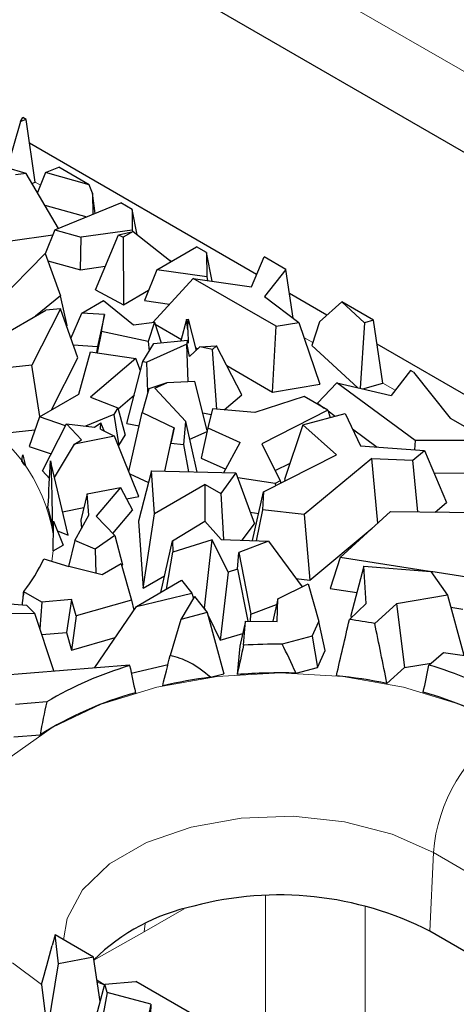
# Model space of a CAD drawing. Units: millimetres. Extents: x 0 to 420, y 0 to 297.
# Drawn here: x 170 to 174, y 76 to 86 of the extents above; entities that cross this region are included whole.
import ezdxf

# ---------------------------------------------------------------- set-up
doc = ezdxf.new("R2010")
doc.units = ezdxf.units.MM

msp = doc.modelspace()

# ---------------------------------------------------------------- linework, layer by layer
at = {"color": 8, "linetype": 'Continuous', "lineweight": 18}
for p, q in [((178.6394, 82.7233), (158.1333, 94.5612)), ((170.4023, 84.0956), (170.3517, 84.1248)), ((171.6425, 83.3796), (171.6166, 83.3946)), ((172.9749, 82.6105), (172.8912, 82.6588)), ((173.7533, 82.1611), (173.6371, 82.2281)), ((170.5231, 80.6465), (170.5102, 80.5477)), ((174.0811, 77.0555), (174.114, 77.7976)), ((183.8956, 72.1508), (174.114, 77.7976)), ((172.5282, 76.2387), (172.5282, 77.3909)), ((171.7615, 77.2686), (171.3822, 77.0496)), ((173.4698, 77.2965), (173.4698, 76.2387)), ((171.3918, 77.1286), (171.3822, 77.0496)), ((171.3822, 77.0496), (170.9075, 76.784)), ((170.4138, 76.5536), (170.1378, 76.7571))]:
    msp.add_line(p, q, dxfattribs=at)
at = {"color": 7, "linetype": 'Continuous', "lineweight": 25}
for p, q in [((178.6066, 81.9811), (158.1005, 93.8191)), ((170.2155, 84.6965), (170.0877, 84.2595)), ((170.2155, 84.6965), (170.2358, 84.7361)), ((170.2674, 84.7178), (170.2155, 84.6965)), ((170.2674, 84.7178), (170.2358, 84.7361)), ((170.3517, 84.1248), (170.2674, 84.7178)), ((172.4449, 83.2545), (170.2994, 84.4931)), ((170.2668, 84.2065), (170.0758, 84.263)), ((170.2668, 84.2065), (170.1682, 84.1929)), ((170.5737, 83.6887), (170.2668, 84.2065)), ((170.4519, 84.215), (170.3735, 84.0264)), ((170.4519, 84.215), (170.5777, 84.2665)), ((170.8639, 84.1013), (170.4519, 84.215)), ((170.8639, 84.1013), (170.5777, 84.2665)), ((170.3224, 84.1127), (170.3517, 84.1248)), ((170.8934, 84.02), (170.8639, 84.1013)), ((170.8934, 84.02), (170.8989, 83.822)), ((170.92, 83.8306), (170.8934, 84.02)), ((170.4441, 83.9073), (170.8404, 83.798)), ((170.54, 83.675), (171.1615, 83.9295)), ((171.2701, 83.8668), (171.1615, 83.9295)), ((171.2701, 83.8668), (171.2699, 83.6735)), ((171.3156, 83.6296), (171.2701, 83.8668)), ((170.121, 83.5722), (170.5202, 83.6272)), ((170.54, 83.675), (170.4463, 83.4495)), ((170.54, 83.675), (170.7866, 83.6069)), ((171.2699, 83.6735), (170.7866, 83.6069)), ((170.9219, 83.1099), (171.1402, 83.6296)), ((171.1402, 83.6296), (171.277, 83.6597)), ((171.1402, 83.6296), (171.1841, 83.606)), ((171.277, 83.6597), (171.1841, 83.606)), ((171.2699, 83.6735), (171.2728, 83.6588)), ((171.277, 83.6597), (171.6386, 83.3774)), ((170.78, 83.2989), (170.7866, 83.6069)), ((171.1841, 83.606), (171.187, 82.9674)), ((169.9468, 82.9446), (170.4485, 83.4517)), ((170.4485, 83.4517), (170.5921, 83.0509)), ((171.5013, 83.2981), (171.8783, 83.5157)), ((171.9714, 83.4619), (171.8783, 83.5157)), ((171.9714, 83.4619), (171.974, 83.2305)), ((172.0235, 83.192), (171.9714, 83.4619)), ((170.4728, 83.3837), (170.78, 83.2989)), ((172.3953, 83.1388), (172.5158, 83.4198)), ((172.7211, 83.3013), (172.5158, 83.4198)), ((170.78, 83.2989), (171.0149, 83.3313)), ((171.5013, 83.2981), (171.3861, 83.0074)), ((171.974, 83.2305), (171.5013, 83.2981)), ((172.7211, 83.3013), (172.5187, 83.0475)), ((172.7896, 82.841), (172.7211, 83.3013)), ((171.8447, 83.2175), (171.4678, 82.8032)), ((172.6286, 82.765), (171.8447, 83.2175)), ((171.8447, 83.2175), (172.3953, 83.1388)), ((171.974, 83.2305), (171.98, 83.1982)), ((170.9219, 83.1099), (171.187, 82.9674)), ((171.187, 82.9674), (171.4246, 83.1045)), ((173.1088, 82.8713), (172.7547, 83.0757)), ((170.5921, 83.0509), (170.3552, 82.8607)), ((170.6549, 82.771), (170.5921, 83.0509)), ((170.7941, 82.8898), (170.9993, 83.0083)), ((170.9993, 83.0083), (171.2821, 82.7773)), ((171.3861, 83.0074), (171.6228, 82.9736)), ((172.5187, 83.0475), (172.8432, 82.8002)), ((173.2501, 82.9959), (173.0375, 82.8084)), ((173.4647, 82.7987), (173.2501, 82.9959)), ((173.5495, 82.8231), (173.2501, 82.9959)), ((169.8845, 82.5889), (170.4527, 82.917)), ((170.5907, 82.9283), (170.3218, 82.3974)), ((170.5907, 82.9283), (170.4527, 82.917)), ((170.7547, 82.4661), (170.5907, 82.9283)), ((170.6901, 82.6483), (170.7941, 82.8898)), ((171.0066, 82.8768), (170.7941, 82.8898)), ((171.0066, 82.8768), (170.9425, 82.5745)), ((170.98, 82.7171), (171.0066, 82.8768)), ((171.2821, 82.7773), (171.4791, 82.8048)), ((171.4791, 82.8048), (171.4187, 82.6223)), ((171.4791, 82.8048), (171.5434, 82.6101)), ((171.7818, 82.8299), (171.7302, 82.6283)), ((171.7818, 82.8299), (171.797, 82.8315)), ((171.7941, 82.7322), (171.7818, 82.8299)), ((171.7941, 82.7322), (171.797, 82.8315)), ((171.797, 82.8315), (171.8732, 82.5372)), ((172.6286, 82.765), (172.8432, 82.8002)), ((172.8432, 82.8002), (173.0408, 82.2176)), ((173.0375, 82.8084), (172.9667, 82.5845)), ((173.4647, 82.7987), (173.4228, 82.1798)), ((173.5495, 82.8231), (173.4647, 82.7987)), ((173.6371, 82.2281), (173.5495, 82.8231)), ((170.6484, 82.7658), (170.6549, 82.771)), ((170.98, 82.7171), (170.9371, 82.5159)), ((171.4187, 82.6223), (170.98, 82.7171)), ((171.4859, 82.7843), (171.7336, 82.6413)), ((171.7941, 82.7322), (171.7986, 82.6058)), ((172.5942, 82.1445), (172.6286, 82.765)), ((171.4187, 82.6223), (171.4311, 82.5344)), ((171.4726, 82.6032), (171.7913, 82.6342)), ((171.7901, 82.5947), (171.7913, 82.6342)), ((171.7986, 82.6058), (171.7913, 82.6342)), ((170.7113, 82.5886), (170.9425, 82.5745)), ((170.7638, 82.1246), (170.8743, 82.5251)), ((170.8743, 82.5251), (171.3024, 82.4626)), ((170.9425, 82.5745), (170.9329, 82.5165)), ((171.37, 82.4332), (171.4726, 82.6032)), ((171.7847, 82.5958), (171.4085, 82.4255)), ((171.7973, 82.2417), (171.7847, 82.5958)), ((171.7901, 82.5947), (171.7847, 82.5958)), ((171.811, 82.4785), (171.7901, 82.5947)), ((171.811, 82.4785), (171.9089, 82.5708)), ((171.8661, 82.5648), (171.8887, 82.5518)), ((171.9089, 82.5708), (172.0659, 82.5801)), ((172.0271, 82.5471), (171.9089, 82.5708)), ((172.0271, 82.5471), (172.0659, 82.5801)), ((172.0691, 81.9823), (172.0271, 82.5471)), ((172.3048, 82.118), (172.0659, 82.5801)), ((172.9667, 82.5845), (173.4015, 82.1848)), ((175.1494, 81.6932), (173.5827, 82.5977)), ((170.5066, 81.9761), (170.7547, 82.4661)), ((171.3024, 82.4626), (170.8759, 82.097)), ((171.2203, 81.8471), (171.37, 82.4332)), ((171.3473, 82.3444), (171.3024, 82.4626)), ((171.37, 82.4332), (171.4085, 82.4255)), ((171.4185, 82.1446), (171.4085, 82.4255)), ((170.3218, 82.3974), (169.886, 82.3525)), ((170.396, 81.9123), (170.3218, 82.3974)), ((172.1621, 82.394), (172.5942, 82.1445)), ((173.8991, 82.3491), (173.7148, 82.1114)), ((173.9263, 82.3334), (173.8991, 82.3491)), ((173.9263, 82.3334), (174.2729, 81.899)), ((171.5976, 82.2326), (171.4268, 82.1735)), ((171.4819, 82.1802), (171.5976, 82.2326)), ((171.8612, 82.2447), (171.5976, 82.2326)), ((171.9785, 81.7815), (171.8612, 82.2447)), ((171.4268, 82.1735), (171.3623, 81.9505)), ((171.4819, 82.1802), (171.7757, 81.868)), ((172.5942, 82.1445), (173.0408, 82.2176)), ((173.2031, 82.2313), (173.0198, 82.0387)), ((173.9432, 81.6883), (173.2031, 82.2313)), ((173.2031, 82.2313), (173.7148, 82.1114)), ((173.4485, 82.1738), (173.6371, 82.2281)), ((170.3928, 81.9104), (170.7638, 82.1246)), ((170.8759, 82.097), (171.1334, 81.9969)), ((171.1361, 81.9871), (171.2897, 82.1188)), ((172.1383, 81.9765), (172.3048, 82.118)), ((172.8939, 82.1017), (172.4288, 81.9519)), ((173.1168, 81.9731), (172.8939, 82.1017)), ((171.1334, 81.9969), (171.0949, 81.9331)), ((171.1334, 81.9969), (171.2038, 81.7382)), ((172.0277, 81.9858), (171.9843, 81.8081)), ((172.4288, 81.9519), (172.0277, 81.9858)), ((173.1168, 81.9731), (172.494, 81.6565)), ((173.0198, 82.0387), (173.0812, 81.9936)), ((173.1168, 81.9731), (173.1382, 81.9049)), ((173.1191, 81.9659), (173.185, 81.9175)), ((170.3928, 81.9104), (170.2978, 81.6314)), ((170.6392, 81.8257), (170.3928, 81.9104)), ((171.0949, 81.9331), (170.8289, 81.8228)), ((171.0949, 81.9331), (171.1443, 81.6396)), ((171.2383, 81.3932), (171.3623, 81.9505)), ((171.3623, 81.9505), (171.6651, 81.8074)), ((171.7586, 81.649), (171.7757, 81.868)), ((171.8833, 81.3897), (171.7757, 81.868)), ((171.936, 81.9492), (172.0149, 81.9333)), ((172.8804, 81.8354), (173.28, 81.9431)), ((173.28, 81.9431), (173.426, 81.6364)), ((174.2729, 81.899), (174.6414, 81.6863)), ((169.9643, 81.7472), (170.3508, 81.7871)), ((170.423, 81.3997), (170.6493, 81.8457)), ((170.7912, 81.6949), (170.6493, 81.8457)), ((170.6493, 81.8457), (170.9139, 81.812)), ((170.9139, 81.812), (170.9736, 81.8541)), ((170.969, 81.7945), (170.9736, 81.8541)), ((170.969, 81.7945), (171.1014, 81.7293)), ((171.0034, 81.7775), (170.9736, 81.8541)), ((171.2203, 81.8471), (171.3342, 81.8242)), ((171.5761, 81.3966), (171.6651, 81.8074)), ((171.6651, 81.8074), (171.6357, 81.6608)), ((171.8135, 81.6998), (171.9767, 81.7737)), ((171.9843, 81.8081), (171.9214, 81.5214)), ((171.9843, 81.8081), (172.2894, 81.6679)), ((172.8804, 81.8354), (172.7085, 81.3196)), ((173.1979, 81.5519), (172.8804, 81.8354)), ((173.3497, 81.7967), (173.5838, 81.6249)), ((171.1014, 81.7293), (170.7232, 81.653)), ((170.7232, 81.653), (170.7912, 81.6949)), ((171.3335, 81.1598), (171.1014, 81.7293)), ((171.1443, 81.6396), (171.2038, 81.7382)), ((173.9432, 81.6883), (173.9348, 81.5994)), ((174.6414, 81.6863), (173.9432, 81.6883)), ((170.2978, 81.6314), (170.5045, 81.5603)), ((170.5364, 81.3365), (170.7232, 81.653)), ((171.1389, 81.6373), (171.1443, 81.6396)), ((171.5787, 81.3966), (171.6357, 81.6608)), ((171.6357, 81.6608), (171.7586, 81.649)), ((171.8045, 81.3915), (171.7586, 81.649)), ((172.1355, 81.384), (172.2894, 81.6679)), ((172.494, 81.6565), (172.667, 81.3063)), ((173.426, 81.6364), (174.0305, 81.5925)), ((173.9213, 81.5023), (174.0305, 81.5925)), ((174.0305, 81.5925), (174.2384, 81.1014)), ((171.9214, 81.5214), (172.1524, 81.4153)), ((172.5104, 81.2024), (173.1979, 81.5519)), ((173.5314, 81.518), (172.8948, 80.9894)), ((173.5314, 81.518), (173.9213, 81.5023)), ((173.5895, 80.9069), (173.5314, 81.518)), ((173.9676, 81.0134), (173.9213, 81.5023)), ((170.423, 81.3997), (170.4891, 81.3295)), ((170.6633, 80.7951), (170.5053, 81.4691)), ((171.4519, 81.3994), (171.3295, 80.9258)), ((171.4788, 80.996), (171.4519, 81.3994)), ((171.4519, 81.3994), (172.2488, 81.3815)), ((172.6193, 81.4028), (172.7601, 81.4743)), ((171.2465, 81.3732), (171.4235, 81.2895)), ((172.2488, 81.3815), (172.1059, 81.1872)), ((172.2488, 81.3815), (172.4236, 80.9011)), ((172.6207, 81.2828), (172.266, 81.3341)), ((172.667, 81.3063), (172.6207, 81.2828)), ((172.667, 81.3063), (172.6721, 81.2846)), ((172.7085, 81.3196), (172.7203, 81.3091)), ((174.1197, 81.3817), (174.5517, 81.3804)), ((170.8455, 81.1843), (171.1574, 81.2438)), ((171.1574, 81.2438), (170.9297, 80.9722)), ((171.1574, 81.2438), (171.2708, 81.029)), ((171.958, 81.2726), (171.4788, 80.996)), ((171.958, 80.9237), (171.958, 81.2726)), ((171.958, 81.2726), (172.1059, 81.1872)), ((172.6207, 81.2828), (172.6219, 81.2591)), ((170.8455, 81.1843), (170.7851, 80.9363)), ((170.8589, 80.984), (170.8455, 81.1843)), ((171.2144, 81.1358), (171.3335, 81.1598)), ((172.1059, 81.1872), (172.1322, 80.7532)), ((172.4067, 80.7421), (172.5104, 81.2024)), ((172.5104, 81.2024), (172.4988, 81.0314)), ((170.6119, 81.0143), (170.814, 81.0551)), ((171.0868, 80.8096), (171.2708, 81.029)), ((172.4988, 81.0314), (172.4401, 80.7408)), ((172.8948, 80.9894), (172.4988, 81.0314)), ((174.1298, 81.0117), (174.2384, 81.1014)), ((170.7278, 80.7423), (170.8589, 80.984)), ((170.7851, 80.9363), (170.7903, 80.8576)), ((170.9297, 80.9722), (171.1056, 80.7901)), ((171.3717, 80.2939), (171.4788, 80.996)), ((172.384, 81.0099), (172.4644, 80.9983)), ((172.8948, 80.9894), (172.9481, 80.3704)), ((173.2329, 80.5845), (173.7103, 81.0161)), ((173.7103, 81.0161), (174.6927, 81.0057)), ((170.5192, 80.8512), (170.5252, 80.8488)), ((170.5257, 80.9275), (170.616, 80.7001)), ((171.3295, 80.9258), (171.3717, 80.2939)), ((171.6503, 80.7409), (171.9562, 80.9257)), ((171.9562, 80.9257), (172.1086, 80.7541)), ((172.3095, 80.746), (172.4236, 80.9011)), ((172.9481, 80.3704), (173.5365, 80.859)), ((170.5628, 80.8342), (170.6633, 80.7951)), ((171.1056, 80.7901), (170.9202, 80.663)), ((171.1056, 80.7901), (171.1767, 80.514)), ((172.0239, 80.7512), (171.6535, 80.6319)), ((171.9516, 80.1059), (172.0239, 80.7512)), ((172.1749, 80.4457), (172.0239, 80.7512)), ((172.1086, 80.7541), (172.5576, 80.7361)), ((170.5231, 80.6465), (170.616, 80.7001)), ((170.7278, 80.7423), (170.6688, 80.4973)), ((170.9202, 80.663), (170.7278, 80.7423)), ((170.9202, 80.663), (170.9274, 80.4335)), ((171.5389, 80.2538), (171.6503, 80.7409)), ((171.6503, 80.7409), (171.6535, 80.6319)), ((172.5576, 80.7361), (172.2754, 80.6308)), ((172.5576, 80.7361), (172.8733, 80.3058)), ((170.4341, 80.5719), (170.6694, 80.4972)), ((171.5935, 80.2853), (171.6535, 80.6319)), ((172.2647, 80.4723), (172.2754, 80.6308)), ((172.2754, 80.6308), (172.3905, 80.0485)), ((173.2329, 80.5845), (173.1403, 80.2917)), ((174.0759, 80.452), (173.2329, 80.5845)), ((170.9846, 80.4195), (170.6694, 80.4972)), ((171.1642, 80.5232), (170.9846, 80.4195)), ((171.1642, 80.5232), (171.2637, 80.1811)), ((171.1685, 80.5084), (171.1767, 80.514)), ((172.2647, 80.4723), (172.1749, 80.4457)), ((172.2647, 80.4723), (172.3603, 79.9835)), ((173.4572, 80.5026), (173.3343, 80.0369)), ((173.4806, 80.1493), (173.4572, 80.5026)), ((173.4572, 80.5026), (174.0898, 80.4508)), ((171.3717, 80.2939), (171.5749, 80.4111)), ((172.1749, 80.4457), (172.1012, 79.8032)), ((172.8156, 80.3844), (172.9481, 80.3704)), ((174.0898, 80.4508), (174.2477, 80.2271)), ((174.4305, 80.3962), (174.0906, 80.4497)), ((171.3089, 80.1211), (171.7366, 80.368)), ((171.7366, 80.368), (171.8334, 80.2463)), ((172.6446, 80.1919), (172.9319, 80.335)), ((172.9319, 80.335), (173.0328, 79.9785)), ((173.1403, 80.2917), (173.3912, 80.2523)), ((170.2471, 80.2601), (170.24, 80.2184)), ((170.2471, 80.2601), (170.2447, 80.2632)), ((170.4154, 80.163), (170.2471, 80.2601)), ((171.3089, 80.1211), (171.8334, 80.2463)), ((171.8581, 80.2151), (171.7292, 79.9973)), ((171.8334, 80.2463), (171.847, 80.1962)), ((171.8581, 80.2151), (171.9788, 80.0635)), ((172.6446, 80.1919), (172.5967, 79.981)), ((172.6379, 79.9806), (172.6446, 80.1919)), ((174.2477, 80.2271), (173.7666, 80.1473)), ((174.2477, 80.2271), (174.4002, 79.66)), ((169.8589, 80.1663), (170.2723, 80.1328)), ((170.3511, 80.0533), (170.2723, 80.1328)), ((170.4154, 80.163), (170.3984, 79.9102)), ((170.6966, 80.1867), (170.4154, 80.163)), ((170.6966, 80.1867), (170.6481, 79.8761)), ((170.7415, 80.0322), (170.6966, 80.1867)), ((171.2637, 80.1811), (170.7415, 80.0322)), ((170.9176, 79.5446), (171.3089, 80.1211)), ((171.2637, 80.1811), (171.285, 80.0858)), ((171.9464, 80.1042), (171.9516, 80.1059)), ((171.9516, 80.1059), (171.9624, 80.084)), ((172.3905, 80.0485), (172.6326, 80.1389)), ((173.3208, 79.9973), (173.4806, 80.1493)), ((173.7666, 80.1473), (173.5605, 79.9609)), ((173.7666, 80.1473), (173.8418, 79.5448)), ((174.2785, 80.1128), (174.3926, 80.0949)), ((170.3511, 80.0533), (169.6685, 80.0508)), ((170.5295, 79.5136), (170.3511, 80.0533)), ((170.7415, 80.0322), (170.6966, 79.7094)), ((171.9788, 80.0635), (171.7292, 79.9973)), ((171.9788, 80.0635), (172.1346, 79.4857)), ((171.9862, 80.0359), (172.1012, 79.8032)), ((172.3861, 79.9833), (172.3905, 80.0485)), ((173.3343, 80.0369), (173.336, 80.0117)), ((171.7292, 79.9973), (171.6283, 79.658)), ((172.3406, 79.9838), (172.2848, 79.7461)), ((172.3205, 79.7547), (172.3406, 79.9838)), ((172.3406, 79.9838), (172.6379, 79.9806)), ((172.9684, 79.8421), (173.0328, 79.9785)), ((173.0928, 79.7045), (173.0328, 79.9785)), ((170.4162, 79.8566), (170.6481, 79.8761)), ((170.6481, 79.8761), (170.6966, 79.7094)), ((170.6966, 79.7094), (171.1094, 79.8271)), ((172.1012, 79.8032), (172.3129, 79.8659)), ((172.9684, 79.8421), (172.6854, 79.7661)), ((172.9684, 79.8421), (173.018, 79.5458)), ((172.2848, 79.7461), (172.2612, 79.4783)), ((173.018, 79.5458), (173.0928, 79.7045)), ((174.0716, 79.5679), (174.2099, 79.6862)), ((174.2099, 79.6862), (174.9593, 79.583)), ((169.609, 79.44), (171.243, 79.5706)), ((171.245, 79.5627), (171.243, 79.5706)), ((171.2604, 79.4917), (171.6077, 79.5746)), ((172.8169, 79.4918), (173.018, 79.5458)), ((173.6757, 79.3947), (173.8418, 79.5448)), ((173.8418, 79.5448), (174.0933, 79.5865)), ((172.0088, 79.4524), (172.1346, 79.4857)), ((170.4617, 79.2204), (170.1686, 79.197)), ((170.1526, 78.8893), (170.3988, 78.909)), ((183.8628, 71.4087), (174.0811, 77.0555)), ((170.5409, 77.0217), (170.5138, 76.9208)), ((170.5742, 76.7494), (170.5409, 77.0217)), ((170.9031, 76.8127), (170.5409, 77.0217)), ((170.9031, 76.8127), (170.5742, 76.7494)), ((170.9681, 76.3945), (170.9031, 76.8127)), ((170.4747, 76.1555), (170.5742, 76.7494)), ((171.0137, 76.5426), (170.9375, 76.591)), ((171.0125, 76.5579), (171.3045, 76.5809)), ((171.8118, 76.2881), (171.3045, 76.5809)), ((170.4138, 76.5536), (170.4603, 76.1723)), ((170.8801, 76.0715), (171.0125, 76.5579)), ((171.0315, 76.4781), (170.9312, 75.929)), ((171.0315, 76.4781), (171.0125, 76.5579)), ((171.4446, 76.3666), (171.0315, 76.4781)), ((171.4446, 76.3666), (171.326, 75.7793)), ((171.4446, 76.3666), (171.4402, 76.183))]:
    msp.add_line(p, q, dxfattribs=at)
at = {"color": 8, "linetype": 'Continuous', "lineweight": 18, "flags": 128}
for points in [[(169.631, 77.8722), (169.6804, 78.079), (169.8537, 78.4088), (170.1351, 78.7127), (170.5138, 78.9791), (170.9752, 79.1977), (171.5016, 79.3601), (172.0729, 79.4602), (172.6669, 79.4939), (173.261, 79.4602), (173.8322, 79.3601), (174.3587, 79.1977), (174.8201, 78.9791)], [(174.114, 77.7976), (173.7256, 77.9733), (173.2757, 78.0901), (172.7905, 78.1415), (172.298, 78.1243), (171.827, 78.0396), (171.4049, 77.8922), (171.056, 77.6908), (170.8008, 77.4471), (170.654, 77.1752), (170.6206, 76.9757)], [(171.0137, 76.5426), (171.0005, 76.5498), (170.9401, 76.5741)]]:
    msp.add_lwpolyline(points, dxfattribs=at)
at = {"color": 8, "linetype": 'Continuous', "lineweight": 18}
for centre, radius, start, end in [((168.9862, 80.5582), 1.5559, 8.57921, 65.36931), ((175.6571, 77.6771), 1.5478, 122.73408, 175.53351)]:
    msp.add_arc(centre, radius, start, end, dxfattribs=at)
at = {"color": 7, "linetype": 'Continuous', "lineweight": 25}
for centre, radius, start, end in [((168.9968, 80.4674), 1.5997, 37.83284, 39.75004), ((169.4607, 80.7226), 1.0663, 6.92251, 18.12485), ((169.1774, 81.1303), 1.3752, 320.90963, 336.04159), ((172.7001, 75.1007), 4.9357, 79.96161, 82.77543), ((172.6667, 74.5104), 5.2557, 89.79644, 93.7771), ((172.2284, 76.2445), 3.4608, 106.50724, 120.69561), ((173.0796, 76.1801), 3.53, 60.45846, 73.6787), ((172.6176, 74.6623), 4.8287, 97.24321, 102.67976), ((172.6669, 74.2371), 5.2568, 88.36469, 94.42603), ((172.6994, 74.5596), 4.9326, 78.58329, 84.19651), ((172.2222, 75.9989), 3.4341, 105.57111, 122.06883), ((173.0623, 75.8709), 3.5708, 60.51, 74.46259), ((172.657, 74.2747), 3.1242, 62.88131, 104.91382), ((172.2549, 75.4055), 1.9305, 102.01698, 134.28453)]:
    msp.add_arc(centre, radius, start, end, dxfattribs=at)
for centre, major_axis, ratio, start_param, end_param in [((167.4815, 89.741), (-0.8915, 12.4017), 0.234778, 3.967757, 3.974324), ((167.4815, 94.3865), (-3.0423, 13.9125), 0.009365, 2.743436, 2.763032), ((167.4815, 72.3965), (2.4652, 12.9586), 0.137936, 5.469994, 5.516606), ((167.4815, 95.3461), (-3.0426, 13.9168), 0.00885, 3.042821, 3.063994), ((167.4815, 72.0626), (1.5828, 15.5879), 0.166884, 5.328221, 5.377044), ((167.4815, 91.1607), (-2.017, 15.3915), 0.148216, 3.941117, 3.965827), ((167.4815, 76.1523), (2.017, 15.3915), 0.148216, 4.993562, 4.999111), ((167.4815, 71.7265), (2.6583, 14.9012), 0.09967, 5.336418, 5.340078), ((172.6669, 82.8337), (2.7897, 13.2723), 0.091965, 4.475295, 4.516383), ((172.6669, 74.5121), (-2.4297, 15.1171), 0.121417, 5.021688, 5.061539), ((172.6669, 80.3206), (3.0374, 14.1215), 0.015226, 1.614152, 1.633752), ((172.6669, 65.2579), (-1.1901, 15.7112), 0.178398, 5.832362, 5.875593), ((172.6669, 86.8438), (2.9859, 13.6338), 0.043812, 4.142105, 4.166883), ((172.6669, 63.9522), (-1.1776, 15.7144), 0.178698, 6.103958, 6.234179), ((172.6669, 73.25), (-3.0447, 13.9618), 0.003474, 1.100873, 1.121304), ((172.6669, 79.6137), (2.7262, 13.1956), 0.102798, 4.710703, 4.730154), ((172.6669, 66.9758), (-0.3857, 15.844), 0.190641, 0.682889, 0.713305), ((172.6669, 88.8114), (2.9931, 14.3319), 0.03906, 3.694508, 3.742097)]:
    msp.add_ellipse(centre, major_axis=major_axis, ratio=ratio, start_param=start_param, end_param=end_param, dxfattribs=at)

doc.saveas('drawing.dxf')
